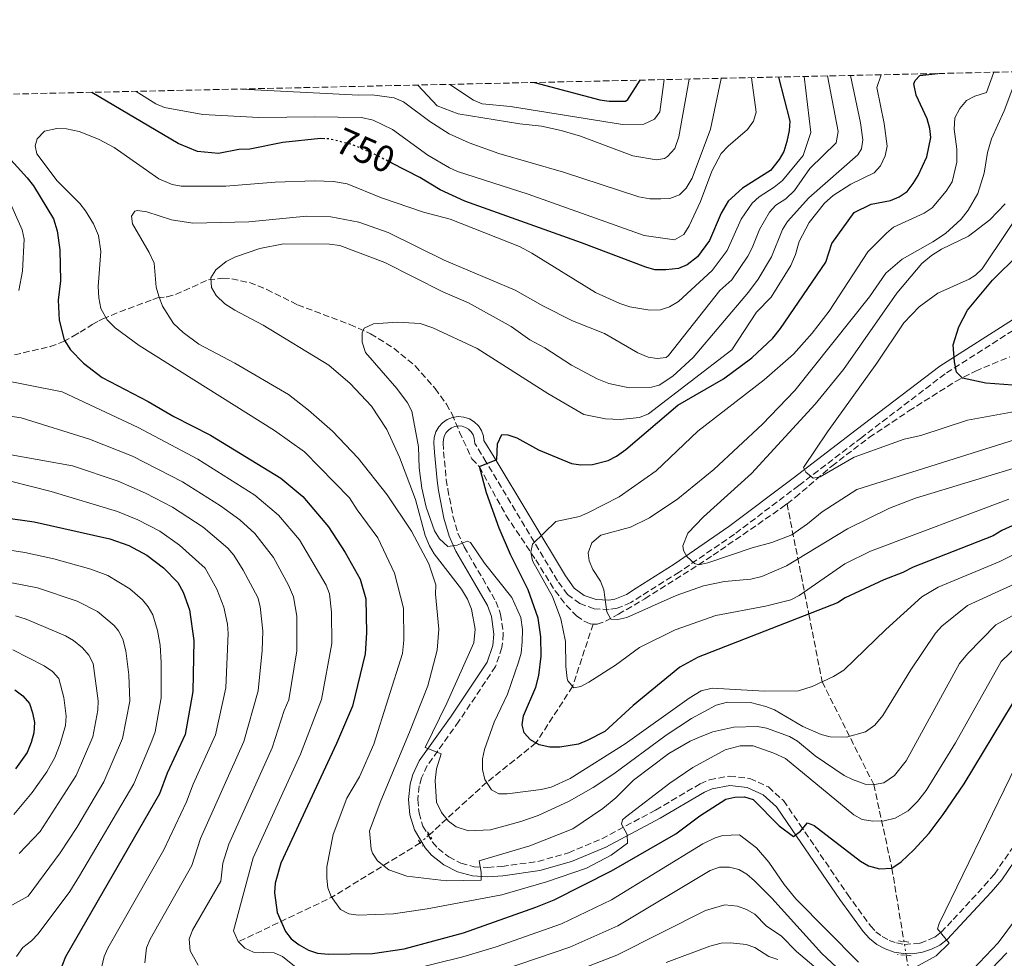
# Model space of a CAD drawing. Units: metres. Extents: x 651693 to 655153, y 4734726 to 4737115.
# Drawn here: x 653002 to 653267, y 4736837 to 4737089 of the extents above; entities that cross this region are included whole.
import ezdxf
from ezdxf.enums import TextEntityAlignment as Align

# ---------------------------------------------------------------- set-up
doc = ezdxf.new("R2010")
doc.units = ezdxf.units.M
doc.header["$MEASUREMENT"] = 0
for name, pattern in [('DGN Style 2', [1.7399219301090239, 1.043953158065414, -0.6959687720436097]), ('DGN Style 3', [2.435890702152634, 1.739921930109024, -0.6959687720436097]), ('DGN Style 5', [1.217945351076317, 0.5219765790327072, -0.6959687720436097])]:
    doc.linetypes.add(name, pattern=pattern)
for name, color, linetype, lineweight in [('Barranco lineal', 142, 'DGN Style 3', 13), ('Barranco lineal no visto', 142, 'DGN Style 5', 0), ('Camino', 7, 'DGN Style 3', 0), ('Cota de curva de nivel directora', 7, 'Continuous', 0), ('Curva de nivel directora', 30, 'Continuous', 30), ('Curva de nivel directora no vista', 30, 'DGN Style 5', 30), ('Curva de nivel intermedia', 30, 'Continuous', 0), ('Margen derecho', 7, 'Continuous', 0), ('Pontón-alcantarilla (pasos de agua)', 1, 'DGN Style 2', 0), ('Zona arbolada', 92, 'DGN Style 3', 0)]:
    doc.layers.add(name, color=color, linetype=linetype, lineweight=lineweight)
doc.styles.add('Style-Arial', font='arial.ttf')

msp = doc.modelspace()

# ---------------------------------------------------------------- linework, layer by layer
at = {"layer": 'Barranco lineal', "color": 142, "linetype": 'DGN Style 3', "lineweight": 13, "extrusion": (0.5070894819323495, -0.447320026202898, 0.7367258998239576), "elevation": -1787167.288264157, "flags": 128}
msp.add_lwpolyline([(3984322.448086211, 1948249.782830611), (3984295.830294214, 1948260.844785646), (3984270.284228797, 1948275.633495587)], dxfattribs=at)
at = {"layer": 'Barranco lineal', "color": 142, "linetype": 'DGN Style 3', "lineweight": 13}
for points in [[(652998.6200000001, 4736998.24, 754.1399999999995), (653010.54, 4737000.980000001, 751.2700000000042), (653014.1900000004, 4737002.350000001, 750.5599999999977), (653016.7599999999, 4737003.800000001, 750.5599999999977), (653018.6299999999, 4737004.84, 749.5899999999965), (653021.8200000003, 4737006.880000001, 745.9199999999983), (653023.6200000001, 4737007.880000001, 744.3999999999943), (653024.6799999997, 4737008.4, 743.9799999999959), (653026.9900000002, 4737009.369999999, 743.9900000000052), (653029.25, 4737010.310000001, 743.3300000000019), (653038.0999999996, 4737013.619999999, 739.8899999999995), (653039.4199999999, 4737014.050000001, 739.6000000000058), (653041.9100000003, 4737014.310000001, 739.6300000000047), (653044.2699999996, 4737014.99, 738.8699999999953), (653053.0499999998, 4737018.930000001, 735.7400000000052), (653056.9500000002, 4737019.34, 734.4100000000036), (653059.3200000003, 4737019.189999999, 733.5), (653064.0700000003, 4737018.180000001, 731.7899999999936), (653068.7400000002, 4737016.33, 730.8600000000006), (653077.0199999996, 4737012.199999999, 730.8399999999965), (653091.0599999997, 4737006.930000001, 730.8399999999965), (653096.6200000001, 4737004.430000001, 730.6900000000023), (653102.8700000001, 4737000.560000001, 729.1300000000047), (653108.5700000003, 4736995.810000001, 727.6000000000058), (653113.9400000004, 4736989.74, 727.570000000007), (653116.9600000001, 4736985.560000001, 726.9400000000023), (653118.5099999999, 4736982.84, 726.4499999999972), (653120.4699999997, 4736978.050000001, 725.3600000000006), (653123.8200000003, 4736970.859999999, 725.3600000000006), (653125.8499999996, 4736968.720000001, 724.8099999999977), (653132.9699999997, 4736955.710000001, 722.4799999999959), (653140.9600000001, 4736943.76, 719.3699999999953), (653146.1500000004, 4736935.449999999, 717.6900000000023), (653149.1399999997, 4736931.550000001, 717.3500000000058), (653151.9100000003, 4736928.720000001, 717.1399999999995), (653153.9600000001, 4736927.27, 716.9199999999983), (653155.6500000004, 4736926.550000001, 716.5899999999965), (653156.3700000001, 4736926.51, 716.7700000000042)], [(653208.4400000004, 4736958.810000001, 706.5), (653210.6399999997, 4736960.480000001, 706.1900000000023), (653220.4800000006, 4736968.939999999, 704.6199999999953), (653230.5, 4736976.600000001, 703.6300000000047), (653241.1799999997, 4736983.730000001, 702.6300000000047), (653253.6900000004, 4736991.630000001, 700.1000000000058), (653259.0499999998, 4736994.439999999, 699.3699999999953), (653268.2699999996, 4736998.26, 698.5500000000029)], [(653156.3700000001, 4736926.51, 716.7700000000042), (653157.4100000003, 4736926.460000001, 716.0500000000029), (653159.6600000003, 4736927.27, 715.3399999999965), (653163.1399999997, 4736929.15, 714.4499999999972), (653170.25, 4736933.310000001, 713.3099999999977), (653182.6100000005, 4736941.109999999, 709.8399999999965), (653188.5700000003, 4736944.970000001, 708.8399999999965), (653206.9699999997, 4736957.699999999, 706.7100000000065), (653208.4400000004, 4736958.810000001, 706.5)], [(653208.4400000004, 4736958.810000001, 706.5), (653214.29, 4736929.180000001, 725), (653217.8600000005, 4736911.02, 730), (653231.7400000002, 4736883.430000001, 739.9900000000052), (653236.5899999999, 4736861.039999999, 750), (653239.8399999999, 4736841.32, 754.9100000000036)], [(653156.3700000001, 4736926.51, 716.7700000000042), (653150.8499999996, 4736909.76, 720), (653141.0199999996, 4736894.600000001, 725), (653127.8099999997, 4736884.060000001, 730), (653117.0499999998, 4736874.24, 734.9900000000052), (653112.4000000004, 4736869.970000001, 736.7200000000012)], [(653240.4500000002, 4736837.640000001, 755), (653241.1399999997, 4736833.470000001, 755), (653249.7699999996, 4736808.180000001, 774.9900000000052), (653260.6200000001, 4736756.42, 806.1100000000006)]]:
    msp.add_polyline3d(points, dxfattribs=at)
at = {"layer": 'Barranco lineal no visto', "color": 142, "linetype": 'DGN Style 5', "lineweight": 0, "extrusion": (0.1762948875080078, 0.1569454487445291, 0.9717449453210022), "elevation": 859286.4641103363, "flags": 128}
msp.add_lwpolyline([(3103725.873215447, -3534541.268594052), (3103725.873215447, -3534544.657945023)], dxfattribs=at)
at = {"layer": 'Barranco lineal no visto', "color": 142, "linetype": 'DGN Style 5', "lineweight": 0, "extrusion": (-0.003944376560535339, 0.02379558316505481, 0.9997090637357369), "elevation": 110893.9680257289, "flags": 128}
msp.add_lwpolyline([(-1419059.375747902, -4564901.696555958), (-1419059.375747902, -4564905.427855998)], dxfattribs=at)
at = {"layer": 'Camino', "color": 7, "linetype": 'DGN Style 3', "lineweight": 0}
msp.add_polyline3d([(653291.719999999, 4737019.75, 696.2200000000012), (653250.8899999991, 4736993.690000001, 700.8399999999965), (653228.4899999981, 4736976.62, 703.4400000000024), (653211.5900000001, 4736963.710000002, 704.979999999996), (653194.2899999976, 4736950.630000002, 707.9400000000024), (653179.5100000007, 4736940.480000002, 710.2400000000052), (653169.2499999991, 4736934.090000002, 713.529999999999), (653166.5199999999, 4736932.280000002, 713.9600000000065), (653162.8399999986, 4736930.790000003, 714.4900000000052), (653160.7199999974, 4736930.430000001, 714.800000000003), (653156.6799999984, 4736930.630000002, 715.4900000000052), (653152.8200000006, 4736932.000000002, 716.2200000000014), (653149.4899999979, 4736934.42, 716.929999999993), (653146.8199999991, 4736938.130000001, 717.7200000000014), (653127.6499999979, 4736969.990000002, 725.4600000000065), (653124.6399999993, 4736974.960000002, 726.0200000000042), (653124.4699999972, 4736976.420000002, 725.8099999999978), (653124.140000001, 4736977.330000001, 725.6499999999944), (653123.6200000001, 4736978.150000001, 725.5599999999977), (653122.9400000006, 4736978.810000001, 725.5299999999991), (653122.109999999, 4736979.310000001, 725.5800000000019), (653121.1900000004, 4736979.610000002, 725.6900000000024), (653120.2399999984, 4736979.689999999, 725.8600000000007), (653119.2699999983, 4736979.550000001, 726.0899999999967), (653118.3799999986, 4736979.2, 726.350000000006), (653117.5899999996, 4736978.660000001, 726.6399999999995), (653116.9300000002, 4736977.939999999, 726.9499999999972), (653116.4600000008, 4736977.109999999, 727.25), (653116.1900000003, 4736976.190000001, 727.529999999999), (653116.1299999978, 4736975.12, 727.7700000000042), (653116.2300000006, 4736972.76, 727.979999999996), (653116.9400000013, 4736965.359999999, 727.6300000000048), (653117.3399999992, 4736962.76, 727.7700000000042), (653118.7199999985, 4736955.520000001, 728.9199999999983), (653120.0599999973, 4736950.960000001, 729.7599999999949), (653121.7199999979, 4736947.240000002, 730.3999999999944), (653126.7199999981, 4736938.740000002, 731.820000000007), (653130.2499999997, 4736932.609999999, 732.0800000000019), (653131.5300000004, 4736929.210000002, 732.029999999999), (653132.2500000001, 4736923.900000001, 732.1799999999931), (653131.8900000004, 4736920.220000003, 732.4400000000022), (653130.1700000013, 4736915.130000001, 733.029999999999), (653120.3199999987, 4736900.420000001, 733.8600000000007), (653111.8500000018, 4736888.57, 735.6600000000036), (653110.2899999995, 4736885.230000001, 735.9600000000065), (653109.6799999992, 4736883.060000001, 736.1900000000024), (653109.2800000014, 4736879.41, 736.6000000000058), (653109.6200000012, 4736875.790000001, 737.0599999999977), (653110.6600000005, 4736872.32, 737.5500000000029), (653113.2499999988, 4736867.939999999, 738.2200000000014), (653114.7300000008, 4736866.310000002, 738.5200000000042), (653117.6099999996, 4736864.020000001, 738.9799999999959), (653120.8700000008, 4736862.369999999, 739.3800000000048), (653124.3999999979, 4736861.400000001, 739.7100000000065), (653128.0900000005, 4736861.2, 739.9400000000024), (653131.8799999991, 4736861.460000002, 740.3200000000071), (653141.5500000007, 4736862.810000001, 741.6300000000047), (653149.7199999981, 4736865.120000001, 742.8300000000019), (653158.7100000002, 4736868.880000004, 744.2200000000012), (653173.1600000006, 4736876.609999999, 746.2200000000014), (653185.0899999999, 4736883.630000004, 747.100000000006), (653187.62, 4736884.730000002, 747.1900000000023), (653192.9699999989, 4736885.74, 747.5200000000042), (653198.4299999994, 4736885.070000002, 748.0200000000041), (653203.4400000006, 4736882.790000002, 748.6399999999995), (653207.4999999999, 4736879.130000001, 749.3300000000019), (653211.8699999995, 4736872.74, 750.1600000000037), (653224.6399999991, 4736854.020000001, 750.8800000000048), (653230.8199999994, 4736845.560000001, 751.4400000000024), (653232.2899999979, 4736843.960000004, 751.7400000000054), (653233.9699999989, 4736842.65, 752.0700000000071), (653235.8399999996, 4736841.630000001, 752.4199999999984), (653237.8500000013, 4736840.930000002, 752.7899999999937), (653239.9600000012, 4736840.560000001, 753.1600000000036), (653244.1900000002, 4736840.86, 753.8699999999955), (653248.1099999985, 4736842.51, 754.4900000000052), (653249.8099999973, 4736843.790000003, 754.7400000000052), (653253.0500000005, 4736847.220000002, 755.2499999999999), (653261.3999999989, 4736856.27, 757.3800000000047), (653264.1599999993, 4736859.420000001, 757.779999999999), (653269.0299999998, 4736866.58, 758.4499999999972)], dxfattribs=at)
at = {"layer": 'Curva de nivel directora', "color": 30, "linetype": 'Continuous', "lineweight": 30, "flags": 128}
for points, elevation in [([(653206.1799999988, 4737073.33), (653209.2099999996, 4737061.500000001), (653209.0399999998, 4737059.010000002), (653208.3600000002, 4737056.080000001), (653207.5699999991, 4737053.360000002), (653206.3399999996, 4737051.190000001), (653204.0099999984, 4737048.24), (653196.4400000002, 4737043.53), (653192.6499999993, 4737040.020000001), (653190.7400000005, 4737036.789999999), (653187.6, 4737029.510000002), (653184.379999999, 4737025.11), (653181.5899999995, 4737022.940000001), (653179.2800000005, 4737021.970000003), (653175.8499999995, 4737021.560000001), (653172.9100000003, 4737021.630000004), (653170.4899999995, 4737022.27), (653153.2799999987, 4737028.880000001), (653121.9199999992, 4737040.060000001), (653115.2699999994, 4737043.060000001), (653109.7999999999, 4737046.380000004), (653102.3500000001, 4737050.220000001)], 750.0000000000003), ([(653246.7999999986, 4737059.57), (653246.0900000001, 4737062.08), (653243.1100000006, 4737068.439999999), (653242.4699999992, 4737071.49), (653242.8099999989, 4737072.430000002), (653244.0699999996, 4737073.75), (653248.8899999985, 4737074.28)], 725.0000000000005), ([(653140.6399999987, 4737071.880000002), (653158.1699999992, 4737067.220000002), (653160.6399999993, 4737066.880000002), (653165.0899999995, 4737066.859999999), (653165.6999999996, 4737067.34), (653168.9599999986, 4737072.51)], 775.0000000000005), ([(652984.2799999989, 4737068.400000001), (653004.4299999991, 4737046.250000001), (653006.11, 4737044.160000001), (653011.499999999, 4737035.250000001), (653012.4199999998, 4737032.02), (653013.2099999988, 4737026.960000001), (653013.3399999985, 4737018.630000001), (653012.7199999993, 4737013.440000001), (653012.9999999988, 4737008.130000002), (653014.3499999989, 4737002.850000001), (653015.9899999994, 4737000.080000001), (653019.5599999991, 4736996.58), (653024.5700000003, 4736992.689999999), (653036.9199999997, 4736986.29), (653043.7699999983, 4736982.190000001), (653053.659999999, 4736977.210000004), (653072.5499999984, 4736965.680000002), (653078.4000000001, 4736960.720000002), (653085.3499999993, 4736952.619999999), (653089.8099999987, 4736945.720000002), (653093.8099999995, 4736938.58), (653095.3699999996, 4736933.270000001), (653095.5599999997, 4736924.17), (653095.1799999997, 4736918.51), (653091.7199999995, 4736904.5), (653087.4300000003, 4736894.439999999), (653072.5499999984, 4736862.380000004), (653070.9900000005, 4736856.950000001), (653070.7899999993, 4736854.350000001), (653071.489999999, 4736849.070000002), (653073.78, 4736844.050000002), (653075.3200000002, 4736842.08), (653077.4500000002, 4736840.450000001), (653079.9800000006, 4736838.970000002), (653082.3499999996, 4736838.150000001), (653085.3099999991, 4736837.880000001), (653097.169999999, 4736838.07), (653105.6200000001, 4736839.380000004), (653121.5999999995, 4736843.630000002), (653140.9800000007, 4736850.529999999), (653145.8899999993, 4736852.500000001), (653161.2599999983, 4736860.25), (653178.5499999997, 4736870.190000001), (653184.9800000002, 4736875.04), (653192.0099999999, 4736879.560000002), (653194.3899999983, 4736880.100000001), (653196.980000001, 4736880.130000002), (653199.3700000005, 4736879.400000001), (653206.2900000005, 4736872.380000001), (653210.2099999988, 4736869.52), (653212.0700000006, 4736870.95), (653213.9399999992, 4736873.150000001), (653215.6899999996, 4736872.440000001), (653228.1999999997, 4736862.87), (653230.3200000009, 4736861.600000001), (653233.2600000004, 4736860.789999999), (653236.5700000006, 4736861.03), (653239.0899999995, 4736862.720000003), (653242.5000000005, 4736865.920000001), (653246.5599999995, 4736870.440000001), (653250.3899999984, 4736875.369999999), (653255.9599999984, 4736883.660000001), (653268.9600000004, 4736905.07)], 750.0000000000001), ([(653084.2899999998, 4737056.77), (653083.1299999999, 4737056.83), (653073.0599999981, 4737055.800000002), (653064.1500000008, 4737054.010000002), (653061.2099999995, 4737053.850000001), (653055.8099999991, 4737052.82), (653050.1599999988, 4737053.32), (653044.9100000004, 4737055.470000001), (653021.7699999996, 4737069.230000001)], 750.0000000000005), ([(653273.6299999999, 4736955.030000002), (653266.1500000008, 4736951.62), (653263.8199999996, 4736950.170000002), (653242.2999999992, 4736941.83), (653239.4999999986, 4736940.37), (653234.389999999, 4736938.420000001), (653224.0699999991, 4736933.539999999), (653221.9799999993, 4736932.180000001), (653184.5699999991, 4736917.609999999), (653179.6699999995, 4736914.940000001), (653167.1300000001, 4736904.620000001), (653159.479999999, 4736897.680000001), (653154.8099999998, 4736895.250000001), (653152.4699999995, 4736894.27), (653147.4000000001, 4736893.490000002), (653144.7200000002, 4736893.440000001), (653141.8799999993, 4736894.100000001), (653139.51, 4736895.480000001), (653137.8200000002, 4736897.330000003), (653137.3199999996, 4736899.439999999), (653137.6300000001, 4736901.920000001), (653140.9699999995, 4736909.560000001), (653141.8199999989, 4736912.689999999), (653142.4400000003, 4736917.880000002), (653142.36, 4736923.050000002), (653141.6499999991, 4736928.100000001), (653138.969999999, 4736935.710000002), (653134.1999999993, 4736945.150000001), (653131.1399999993, 4736952.220000001), (653127.7699999987, 4736961.780000002), (653125.8699999988, 4736968.790000001), (653130.52, 4736970.690000001), (653130.7100000001, 4736974.87), (653131.85, 4736977.36), (653133.4999999995, 4736977.270000001), (653135.86, 4736976.460000002), (653141.6800000004, 4736973.280000002), (653150.5599999984, 4736969.66), (653153.0300000006, 4736969.250000001), (653156.2299999992, 4736969.380000001), (653160.4299999991, 4736970.400000002), (653162.6500000008, 4736971.550000001), (653165.1299999997, 4736973.340000002), (653179.1399999999, 4736985.290000001), (653191.3799999997, 4736992.310000001), (653199.0199999994, 4736997.970000001), (653204.6099999996, 4737003.230000001), (653206.6900000006, 4737005.83), (653218.879999999, 4737023.690000001), (653220.4500000004, 4737028.66), (653226.4299999995, 4737036.99), (653231.0699999997, 4737039.180000001), (653236.2599999999, 4737040.210000001), (653238.5699999987, 4737041.17), (653240.6599999988, 4737042.600000001), (653242.3099999982, 4737044.78), (653243.6600000005, 4737046.880000001), (653245.9600000004, 4737051.880000001), (653247.0499999991, 4737057.090000002), (653246.7999999986, 4737059.57)], 725.0000000000001), ([(653269.0299999998, 4736990.670000001), (653261.8399999992, 4736991.210000002), (653255.5599999983, 4736992.53), (653253.9600000002, 4736994.130000001), (653253.3599999989, 4736996.880000004), (653253.0399999993, 4737001.460000002), (653254.5599999992, 4737006.340000002), (653256.9299999987, 4737010.77), (653263.5699999993, 4737018.78), (653270.6599999992, 4737025.840000002)], 700.0000000000001), ([(652989.7399999994, 4736956.330000003), (653006.2499999985, 4736954), (653026.5599999997, 4736949.380000004), (653031.7400000007, 4736947.600000001), (653036.5599999998, 4736944.980000001), (653041.0399999992, 4736941.619999999), (653044.8700000001, 4736937.680000002), (653046.3200000008, 4736935.110000002), (653048.0300000008, 4736930.380000001), (653049.1199999994, 4736922.110000002), (653048.9099999992, 4736908.420000001), (653046.8199999993, 4736896.920000001), (653041.9600000001, 4736886.460000002), (653039.9100000003, 4736880.920000001), (653014.7099999987, 4736837.189999999), (653012.7399999995, 4736832.230000002)], 775.0000000000001), ([(653001.0599999984, 4736908.860000002), (653003.269999999, 4736907.250000002), (653005.0100000004, 4736905.199999999), (653005.8399999995, 4736902.689999999), (653006.349999999, 4736900.11), (653006.1599999992, 4736897.289999999), (653005.4999999999, 4736894.689999999), (653004.3599999998, 4736892.080000001), (653001.2599999995, 4736887.699999998)], 800.0000000000001)]:
    msp.add_lwpolyline(points, dxfattribs=dict(at, elevation=elevation))
at = {"layer": 'Curva de nivel directora no vista', "color": 30, "linetype": 'DGN Style 5', "lineweight": 30, "elevation": 750.0000000000005, "flags": 128}
msp.add_lwpolyline([(653102.3500000001, 4737050.220000001), (653098.3099999989, 4737052.300000002), (653091.7799999999, 4737055.16), (653085.6299999988, 4737056.710000001), (653084.2899999998, 4737056.77)], dxfattribs=at)
at = {"layer": 'Curva de nivel intermedia', "color": 30, "linetype": 'Continuous', "lineweight": 0, "flags": 128}
for points, elevation in [([(653213.070000002, 4737073.490000002), (653214.8700000013, 4737058.470000001), (653212.8100000005, 4737052.259999999), (653207.2400000005, 4737045.56), (653205.0000000009, 4737043.77), (653200.9200000016, 4737041.230000001), (653199.110000001, 4737039.5), (653196.1100000015, 4737035.189999999), (653192.4000000011, 4737026.76), (653188.350000001, 4737021.38), (653179.3200000008, 4737013.13), (653176.870000001, 4737011.689999999), (653174.5000000017, 4737010.899999999), (653171.5600000003, 4737010.749999999), (653166.1900000013, 4737011.689999999), (653163.5600000005, 4737012.56), (653157.0400000005, 4737015.49), (653139.9500000003, 4737026.099999999), (653136.6199999999, 4737027.84), (653118.020000001, 4737035.220000001), (653110.8100000003, 4737037.109999998), (653099.5700000017, 4737040.929999999), (653090.3499999995, 4737044.710000001), (653086.6700000003, 4737045.33), (653081.620000001, 4737045.470000001), (653071.0100000006, 4737045.100000001), (653057.7600000005, 4737044.029999999), (653045.7599999999, 4737044.069999999), (653043.3000000011, 4737044.519999999), (653039.7100000014, 4737046), (653027.7400000021, 4737054.449999999), (653023.550000001, 4737056.66), (653018.3499999997, 4737058.71), (653014.920000001, 4737059.460000001), (653012.3200000015, 4737059.539999999), (653009.0500000014, 4737058.779999999), (653007.070000001, 4737056.749999999), (653006.5200000012, 4737054.859999998), (653007.0300000008, 4737052.750000001), (653012.4700000013, 4737045.470000001), (653018.5399999998, 4737039.399999999), (653020.0900000011, 4737037.449999998), (653022.190000002, 4737033.98), (653023.5700000012, 4737030.800000001), (653024.15, 4737026.55), (653023.4800000017, 4737017.119999999), (653023.6500000015, 4737014.070000002), (653024.1600000013, 4737011.25), (653025.86, 4737008.220000002), (653028.0100000004, 4737006.02), (653034.4400000009, 4737001.300000001), (653070.8200000006, 4736978.449999998), (653078.9000000008, 4736972.710000001), (653090.9800000021, 4736960.429999999), (653093.0300000017, 4736957.17), (653098.5700000004, 4736949.67), (653102.9900000016, 4736940.210000002), (653105.4300000002, 4736930.789999999), (653105.5199999996, 4736922.16), (653105.2200000001, 4736918.650000001), (653097.4500000007, 4736894.300000001), (653093.6700000009, 4736885.51), (653090.2100000008, 4736879.77), (653086.5400000006, 4736870), (653084.8399999996, 4736861.380000001), (653084.8399999996, 4736858.33), (653085.1200000013, 4736855.739999999), (653086.0600000002, 4736853.439999999), (653088.5099999999, 4736849.92), (653090.7400000006, 4736848.779999999), (653093.2400000017, 4736848.359999999), (653102.7800000014, 4736848.789999999), (653111.8200000006, 4736850.069999998), (653131.820000001, 4736853.84), (653143.8100000005, 4736857.3), (653154.5900000008, 4736860.99), (653161.2100000014, 4736864.470000001), (653165.6399999993, 4736867.74), (653165.4800000006, 4736870.060000001), (653164.0099999999, 4736872.779999998), (653164.2500000012, 4736873.949999999), (653165.0600000003, 4736874.67), (653176.9800000006, 4736883.810000001), (653183.1600000008, 4736888.039999999), (653191.8600000001, 4736892.740000002), (653195.8099999997, 4736893.869999999), (653199.3400000012, 4736893.809999999), (653204.9000000001, 4736891.88), (653207.9900000015, 4736890.409999999), (653226.3899999993, 4736875.349999999), (653228.6199999999, 4736874.039999999), (653231.4400000008, 4736873.619999999), (653234.5200000008, 4736873.720000001), (653237.4900000015, 4736874.41), (653240.9200000003, 4736876.350000001), (653243.4700000006, 4736878.859999998), (653245.7700000005, 4736881.84), (653253.6400000006, 4736894.619999998), (653265.9000000005, 4736916.489999999), (653270.5099999994, 4736920.819999999)], 745), ([(653219.3300000007, 4737073.63), (653222.2100000017, 4737058.720000001), (653221.5999999993, 4737055.720000002), (653214.5899999997, 4737048.800000001), (653210.4700000002, 4737042.88), (653208.11, 4737040.630000002), (653205.3899999997, 4737038.939999999), (653203.7500000013, 4737037.039999999), (653200.9999999999, 4737032.429999999), (653199.110000001, 4737027.470000001), (653197.950000001, 4737025.26), (653193.5900000002, 4737018.949999998), (653190.3700000015, 4737016.069999999), (653176.5700000015, 4736998.579999999), (653175.9500000002, 4736998.069999999), (653173.600000001, 4736997.800000001), (653171.14, 4736998.179999999), (653168.3600000017, 4736999.350000001), (653159.4600000011, 4737004.5), (653150.8500000013, 4737007.910000001), (653142.9000000008, 4737011.9), (653135.4199999997, 4737016.13), (653116.3500000013, 4737024.179999998), (653101.3200000019, 4737031.609999998), (653093.480000001, 4737034.409999998), (653085.9300000004, 4737035.810000001), (653079.4300000005, 4737035.980000001), (653063.9299999997, 4737034.449999999), (653048.8900000014, 4737034.16), (653043.1300000012, 4737035.039999999), (653036.4900000005, 4737037.130000001), (653033.9900000015, 4737037.529999999), (653033.3099999998, 4737037.33), (653032.3900000012, 4737036.019999998), (653032.6600000015, 4737033.91), (653037.1600000011, 4737026.259999999), (653038.5300000012, 4737023.34), (653039.0499999998, 4737016.949999999), (653039.7400000005, 4737014.539999999), (653040.780000002, 4737011.8), (653043.69, 4737007.2), (653046.2800000006, 4737004.8), (653050.4699999993, 4737001.599999999), (653060.140000001, 4736996.509999999), (653074.530000001, 4736988.119999998), (653079.9300000012, 4736983.949999999), (653086.3799999997, 4736978.289999999), (653093.32, 4736971.090000001), (653101.0300000013, 4736961.210000001), (653107.6299999997, 4736951.449999998), (653112.2400000008, 4736942.699999999), (653114.1000000006, 4736937.08), (653114.010000001, 4736934.579999999), (653114.9100000019, 4736925.180000001), (653114.4700000016, 4736919.539999999), (653111.9400000012, 4736909.980000001), (653107.0900000009, 4736897.52), (653099.3200000015, 4736879.090000001), (653096.3200000018, 4736871.029999998), (653096.7900000013, 4736866.100000001), (653097.1300000009, 4736865.039999999), (653098.480000001, 4736862.939999999), (653101.5499999999, 4736860.519999999), (653106.3399999999, 4736858.84), (653117.0300000008, 4736857.609999998), (653126.3100000012, 4736857.74), (653126.3499999993, 4736859.949999998), (653125.7999999993, 4736862.949999998), (653139.3400000001, 4736867.01), (653150.9400000006, 4736871.550000001), (653158.9500000017, 4736877.05), (653162.4299999995, 4736879.849999998), (653167.1700000004, 4736884.630000002), (653176.69, 4736891.779999999), (653182.4000000008, 4736895.09), (653185.5500000003, 4736896.429999999), (653188.5000000007, 4736897.56), (653194.130000001, 4736898.829999999), (653200.4800000013, 4736899.050000001), (653202.930000001, 4736898.59), (653209.1100000013, 4736896.359999999), (653211.2400000015, 4736895.060000001), (653215.9900000012, 4736891.17), (653223.7500000017, 4736885.880000001), (653225.9800000002, 4736884.759999999), (653229.4300000013, 4736883.51), (653231.9300000002, 4736883.42), (653234.4600000004, 4736883.930000001), (653237.2600000012, 4736885.859999998), (653240.4700000009, 4736889.819999999), (653254.7600000004, 4736915.929999999), (653256.8700000005, 4736918.539999999), (653264.5100000004, 4736926.349999999), (653286.1400000001, 4736938.189999999)], 740.0000000000001), ([(653225.4400000015, 4737073.759999999), (653228.1900000008, 4737061.05), (653228.7899999998, 4737056.480000001), (653228.3899999997, 4737054.039999999), (653227.440000002, 4737052.480000001), (653214.3000000013, 4737040.92), (653208.5500000003, 4737034.55), (653207.1800000002, 4737032.449999998), (653204.29, 4737025.100000001), (653200.6900000013, 4737019.130000001), (653198.1299999999, 4737015.609999998), (653183.2000000011, 4736998.109999999), (653177.7400000005, 4736993.039999999), (653174.0599999991, 4736990.630000001), (653172.0600000009, 4736990.13), (653166.0400000016, 4736989.899999999), (653160.5900000001, 4736991.130000001), (653157.4400000006, 4736992.369999999), (653150.5600000008, 4736996.029999998), (653143.4200000016, 4737000.619999999), (653139.3899999993, 4737002.789999997), (653134.3199999998, 4737006.349999999), (653122.8800000002, 4737012.759999999), (653116.0100000015, 4737015.710000002), (653100.4700000003, 4737023.579999999), (653088.3700000013, 4737028.159999999), (653085.5599999994, 4737028.519999999), (653073.2100000001, 4737028.56), (653066.9000000001, 4737027.350000001), (653060.3200000019, 4737025.060000001), (653057.87, 4737023.84), (653055.0700000015, 4737021.560000001), (653053.7400000016, 4737019.42), (653053.8700000013, 4737016.84), (653055.1800000012, 4737014.71), (653057.5200000014, 4737012.460000002), (653060.1699999999, 4737010.74), (653067.7899999997, 4737006.699999999), (653085.3899999995, 4736995.970000001), (653091.1200000006, 4736991.119999997), (653096.8400000003, 4736984.96), (653101.0100000012, 4736978.739999999), (653104.400000002, 4736971.350000001), (653108.66, 4736959.939999999), (653111.2599999995, 4736950.27), (653112.3900000005, 4736947.529999999), (653113.6900000013, 4736945.380000002), (653121.0400000009, 4736935.899999999), (653122.620000001, 4736933.220000001), (653123.7200000007, 4736930.529999998), (653124.7199999997, 4736925.130000001), (653124.3200000019, 4736921.480000001), (653117.0599999998, 4736905.249999999), (653111.2500000006, 4736893.38), (653115.5199999998, 4736891.689999998), (653114.2900000004, 4736887.67), (653113.9800000021, 4736884.49), (653114.3100000005, 4736878.730000001), (653115.6500000017, 4736875.930000001), (653117.5700000017, 4736873.609999999), (653119.5499999998, 4736872.09), (653122.9100000015, 4736870.99), (653128.7800000011, 4736871.320000002), (653136.9300000007, 4736873.509999999), (653141.6500000014, 4736875.149999999), (653149.9100000003, 4736878.970000001), (653156.4100000003, 4736882.680000001), (653161.910000001, 4736886.349999998), (653176.0199999994, 4736896.689999998), (653182.7699999998, 4736901.17), (653189.3900000004, 4736904.730000001), (653192.4500000002, 4736905.59), (653198.6100000005, 4736905.479999999), (653202.7300000021, 4736904.38), (653205.0700000002, 4736903.51), (653212.700000001, 4736899.010000001), (653217.5600000003, 4736896.849999999), (653219.980000001, 4736896.220000001), (653224.390000001, 4736896.130000002), (653229.5499999998, 4736897.630000001), (653231.9800000016, 4736899.42), (653234.160000001, 4736901.970000001), (653241.6500000011, 4736914.220000001), (653248.3200000008, 4736924.119999998), (653250.0300000008, 4736925.939999999), (653256.9300000007, 4736931.51), (653269.610000001, 4736937.310000001)], 735.0000000000001), ([(653233.7100000017, 4737073.949999999), (653232.5899999996, 4737070.519999998), (653234.5099999997, 4737060.9), (653235.3099999998, 4737054.800000001), (653234.76, 4737052.199999998), (653233.5100000005, 4737049.470000001), (653231.8099999997, 4737047.609999999), (653225.5900000012, 4737044.63), (653220.8200000013, 4737041.51), (653218.5000000013, 4737039.469999999), (653214.3400000016, 4737034.34), (653211.7199999997, 4737029.239999998), (653210.7100000017, 4737025.699999998), (653209.4700000011, 4737022.739999999), (653204.1900000017, 4737014.300000001), (653200.250000001, 4737010.230000001), (653193.6300000005, 4737000.159999999), (653171.2800000008, 4736982.949999998), (653168.82, 4736981.970000002), (653163.6500000021, 4736981.41), (653159.6500000012, 4736981.58), (653153.870000001, 4736982.789999999), (653144.2500000009, 4736988.399999999), (653125.2200000006, 4737000.449999999), (653113.3499999995, 4737006.029999998), (653109.9000000005, 4737007.159999999), (653103.8200000008, 4737007.52), (653097.3600000012, 4737007.059999999), (653094.9000000004, 4737005.960000002), (653094.3400000016, 4737004.660000001), (653094.3600000015, 4737002.159999999), (653095.24, 4736999.380000001), (653103.6599999999, 4736989.789999999), (653106.520000001, 4736985.91), (653107.6699999998, 4736983.689999998), (653109.5099999993, 4736974.079999999), (653109.6200000012, 4736968.429999999), (653110.3699999999, 4736963.039999999), (653111.5600000012, 4736957.869999999), (653113.7699999998, 4736951.56), (653115.1199999996, 4736949.439999999), (653117.3700000006, 4736947.38), (653119.8700000016, 4736947.659999999), (653122.5200000004, 4736948.789999999), (653123.4700000003, 4736948.42), (653127.2200000009, 4736942.9), (653134.53, 4736933.649999999), (653136.9500000007, 4736928.26), (653137.370000001, 4736925.079999999), (653137.3200000017, 4736921.779999998), (653137.010000001, 4736918.749999999), (653136.3600000006, 4736916.329999999), (653133.4200000013, 4736907.75), (653129.7700000014, 4736900.159999999), (653127.1800000007, 4736892.819999999), (653126.6700000011, 4736890.380000001), (653126.6800000002, 4736887.52), (653127.3100000003, 4736884.83), (653129.1200000008, 4736882.029999999), (653131.0200000008, 4736880.999999999), (653133.2600000005, 4736880.92), (653142.4100000013, 4736882.13), (653145.1100000013, 4736882.759999999), (653150.1600000006, 4736885.080000001), (653164.9300000007, 4736894.369999998), (653182.1399999993, 4736906.63), (653185.4100000017, 4736908.579999999), (653188.3399999997, 4736909.33), (653202.3800000012, 4736908.499999999), (653211.530000002, 4736908.630000001), (653215.1600000019, 4736909.76), (653220.8799999995, 4736912.439999999), (653223.6700000013, 4736914.130000002), (653234.9900000002, 4736925.06), (653244.6300000006, 4736933.84), (653249.0100000015, 4736936.4), (653265.5499999997, 4736943.279999998), (653277.8200000008, 4736949.369999999)], 730), ([(653263.9300000013, 4737074.619999999), (653262.0200000004, 4737069.179999999), (653258.8600000021, 4737068.189999999), (653256.6400000001, 4737067.039999999), (653254.8699999999, 4737064.880000001), (653253.4500000007, 4737062.38), (653253.35, 4737059.38), (653254.0200000005, 4737053.989999999), (653254.0700000019, 4737050.46), (653252.7599999999, 4737045.249999999), (653251.1399999994, 4737042.699999999), (653247.4500000014, 4737038.24), (653245.2400000007, 4737036.789999999), (653237.0599999999, 4737033.01), (653235.110000001, 4737031.449999999), (653230.1100000008, 4737026.429999999), (653219.790000001, 4737010.499999999), (653215.2000000001, 4737004.560000001), (653210.1399999994, 4736998.980000001), (653202.3200000008, 4736992.05), (653184.5199999998, 4736978.289999999), (653173.2800000013, 4736967.630000001), (653163.3200000013, 4736960.63), (653154.9900000008, 4736956.400000001), (653152.6900000009, 4736955.399999999), (653146.3200000006, 4736954.029999999), (653140.0599999998, 4736947.930000001), (653139.6100000006, 4736945.8), (653140.070000001, 4736943.52), (653145.4199999998, 4736933.92), (653147.74, 4736927.9), (653148.9100000011, 4736921.82), (653149.0200000008, 4736915.100000001), (653149.4100000019, 4736911.95), (653149.5900000007, 4736911.25), (653151.1500000008, 4736909.399999999), (653153.0300000006, 4736909.779999999), (653155.2600000014, 4736910.91), (653162.3500000013, 4736915.460000001), (653168.8600000001, 4736920.27), (653178.3700000008, 4736924.939999999), (653189.3099999998, 4736928.83), (653202.6900000018, 4736931.279999999), (653209.4800000001, 4736933.03), (653211.7000000018, 4736934.179999999), (653223.9999999999, 4736942.65), (653230.8200000017, 4736946.119999999), (653268.0000000016, 4736960.050000001)], 720), ([(653270.2800000014, 4736968.67), (653242.9299999997, 4736960.33), (653235.9100000011, 4736957.670000001), (653224.6900000006, 4736952.08), (653208.3100000012, 4736942.119999998), (653201.6500000004, 4736939.310000001), (653198.7200000001, 4736938.550000001), (653191.6800000013, 4736937.920000001), (653186.0399999998, 4736936.82), (653178.6700000004, 4736934.230000001), (653165.4600000004, 4736928.249999999), (653163.0100000007, 4736927.75), (653161.1300000009, 4736927.829999999), (653160.0400000003, 4736929.82), (653159.2199999997, 4736935.67), (653158.3800000016, 4736938.03), (653156.3099999997, 4736941.199999999), (653155.3500000007, 4736943.509999998), (653155.0700000012, 4736945.619999998), (653155.980000001, 4736948.34), (653158.4100000006, 4736950.38), (653166.4400000017, 4736952.560000001), (653171.52, 4736955.06), (653179.1399999999, 4736960.119999998), (653188.8200000003, 4736968.010000001), (653201.8700000015, 4736980.21), (653210.5400000019, 4736989.210000001), (653230.5700000012, 4737014.359999999), (653235.0000000015, 4737020.710000002), (653239.350000001, 4737024.5), (653247.6300000001, 4737029.100000001), (653251.0299999998, 4737031.38), (653255.1800000007, 4737035.229999999), (653257.0500000014, 4737037.649999999), (653259.6599999999, 4737042.119999998), (653261.3400000008, 4737047.560000001), (653262.2900000009, 4737053.07), (653263.3700000005, 4737056.79), (653266.7200000008, 4737064.239999999), (653270.6700000004, 4737074.77)], 715.0000000000001), ([(653198.8800000009, 4737073.17), (653200.1200000015, 4737063.88), (653199.4500000009, 4737061.49), (653197.8000000013, 4737059.3), (653192.6200000001, 4737054.829999999), (653190.7600000005, 4737052.8), (653188.2500000005, 4737048.060000001), (653185.2400000017, 4737039.909999999), (653182.1300000005, 4737033.369999999), (653180.7600000004, 4737031.109999999), (653178.190000002, 4737029.659999999), (653170.0600000004, 4737030.819999999), (653138.94, 4737041.859999998), (653119.9100000019, 4737048.019999999), (653117.7599999994, 4737048.929999999), (653111.9400000012, 4737052.369999998), (653102.54, 4737059.279999999), (653097.320000001, 4737061.779999998), (653094.1300000013, 4737062.440000001), (653081.63, 4737062.65), (653066.6000000006, 4737062.469999999), (653051.530000001, 4737063.289999999), (653041.2500000015, 4737065.189999999), (653038.9600000003, 4737066.15), (653033.6500000019, 4737069.499999999)], 755), ([(653190.7300000014, 4737072.99), (653187.8500000002, 4737059.349999999), (653182.9200000018, 4737046.159999999), (653181.3200000012, 4737043.539999999), (653179.5700000012, 4737041.76), (653177.0099999995, 4737040.770000001), (653174.5100000007, 4737040.609999999), (653171.6000000006, 4737040.679999999), (653168.65, 4737041.220000001), (653148.4400000018, 4737047.810000001), (653131.0499999998, 4737052.859999998), (653123.1200000016, 4737055.67), (653117.67, 4737058.06), (653112.4900000012, 4737061.380000001), (653105.4800000016, 4737066.699999998), (653102.9700000016, 4737067.739999999), (653097.0300000004, 4737068.550000001), (653093.5000000009, 4737068.5), (653061.9300000013, 4737070.130000002)], 760), ([(653182.1300000005, 4737072.8), (653179.3900000001, 4737057.25), (653178.3100000005, 4737054.199999999), (653176.3700000005, 4737051.98), (653175.5299999999, 4737051.519999999), (653173.4199999999, 4737051.13), (653167.0700000019, 4737052.16), (653152.9600000014, 4737057.51), (653147.8099999992, 4737059.009999999), (653142.4800000006, 4737060.149999999), (653136.6700000013, 4737060.779999999), (653120.16, 4737063.459999999), (653114.4900000016, 4737065.63), (653109.2600000014, 4737071.180000001)], 765.0000000000001), ([(653175.4500000017, 4737072.65), (653174.2900000017, 4737064.039999999), (653172.8099999997, 4737062.050000001), (653169.9900000012, 4737060.679999999), (653164.230000001, 4737060.59), (653134.15, 4737065.399999999), (653126.5500000004, 4737066.189999999), (653124.2900000006, 4737067.13), (653117.9200000004, 4737071.37)], 770), ([(653281.4700000008, 4737052.769999999), (653260.7999999998, 4737021.9), (653259.0300000019, 4737020.159999999), (653257.3200000019, 4737019.130000001), (653248.9199999999, 4737015.350000001), (653243.9199999997, 4737011.619999999), (653239.8000000003, 4737007.380000001), (653232.5700000017, 4736996.509999999), (653219.2900000003, 4736978.130000002), (653212.8399999996, 4736968.529999999), (653213.4499999997, 4736967.25), (653215.4600000014, 4736965.699999999), (653217.3500000001, 4736966.019999999), (653226.4400000006, 4736971.34), (653239.9299999999, 4736976.189999999), (653244.3500000011, 4736977.159999999), (653256.8800000015, 4736981.24), (653270.6799999994, 4736983.720000001)], 705), ([(652999.2400000012, 4737040.989999999), (653003.1000000014, 4737032.29), (653003.5900000008, 4737029.869999999), (653003.1399999993, 4737021.279999999), (653002.1600000004, 4737016.09)], 755), ([(653269.7400000006, 4736976.02), (653227.1700000016, 4736962.599999999), (653217.8600000021, 4736956.630000001), (653213.9400000015, 4736953.430000001), (653209.7200000016, 4736950.5), (653204.3400000014, 4736948.41), (653199.0700000009, 4736947.02), (653187.1500000006, 4736942.960000001), (653184.7900000003, 4736942.449999999), (653183.5499999998, 4736942.739999999), (653181.5700000017, 4736944.630000001), (653180.6100000005, 4736946.269999999), (653180.4699999997, 4736947.560000001), (653181.8200000019, 4736950.88), (653186.0199999998, 4736955.259999999), (653198.8800000009, 4736966.92), (653216.0300000014, 4736985.499999999), (653223.5999999997, 4736994.88), (653237.9500000018, 4737015.350000001), (653244.6700000007, 4737023.3), (653247.2300000001, 4737025.460000001), (653249.91, 4737027.149999999), (653257.1299999997, 4737030.609999998), (653262.9200000011, 4737035.029999998), (653267.0100000014, 4737039.3)], 710.0000000000001), ([(652996.5400000011, 4736992.230000001), (653013.7699999999, 4736988.859999998), (653034.1700000004, 4736979.26), (653050.2400000013, 4736970.76), (653065.5600000012, 4736961.109999998), (653071.8900000014, 4736955.779999999), (653077.5199999994, 4736949.15), (653084.6500000019, 4736936.939999999), (653085.5700000006, 4736934.609999998), (653086.1100000015, 4736929.699999999), (653086.2400000012, 4736921.26), (653083.4699999995, 4736906.279999999), (653077.7499999997, 4736891.59), (653065.120000001, 4736863.76), (653059.7800000011, 4736844.210000001), (653061.0700000008, 4736841.350000001), (653062.8700000001, 4736839.519999999), (653065.1299999999, 4736838.439999999), (653070.690000001, 4736838.249999999), (653072.9700000009, 4736837.270000001), (653078, 4736833.31)], 755), ([(652978.6600000019, 4736985.57), (653002.8200000019, 4736981.84), (653021.1600000015, 4736976.130000001), (653032.6500000004, 4736971.59), (653046.0700000006, 4736964.710000001), (653056.2899999997, 4736958.29), (653061.4800000021, 4736954.480000001), (653065.5700000002, 4736950.819999999), (653070.5500000003, 4736944.36), (653074.5600000002, 4736936.970000001), (653075.9200000013, 4736933.859999999), (653076.8100000009, 4736928.630000001), (653076.7800000019, 4736919.349999999), (653074.6500000019, 4736906.220000001), (653073.4200000003, 4736903.310000001), (653070.1700000003, 4736893.289999999), (653058.5400000005, 4736867.49), (653056.9400000002, 4736862.38), (653056.3600000013, 4736857.480000001), (653048.7800000019, 4736844.32), (653047.91, 4736841.949999998), (653048.1700000016, 4736838.789999999), (653050.2800000015, 4736834.970000001)], 760), ([(652994.0399999999, 4736973.009999998), (653016.5700000006, 4736969.019999999), (653028.8200000017, 4736964.91), (653036.1300000006, 4736961.630000001), (653043.4000000017, 4736957.869999999), (653051.6600000006, 4736952.51), (653058.2800000012, 4736946.899999999), (653059.8900000006, 4736944.99), (653062.4299999997, 4736940.949999999), (653066.3400000012, 4736933.66), (653067.0000000007, 4736931.239999999), (653067.6600000003, 4736924.569999999), (653067.5400000017, 4736919.439999999), (653066.4599999997, 4736908.57), (653062.5700000006, 4736895.01), (653050.9299999997, 4736868.960000001), (653048.6500000021, 4736861.71), (653037.4200000003, 4736841.939999999), (653036.4500000002, 4736839.630000001), (653035.9699999997, 4736835.560000001)], 765.0000000000001), ([(652994.5200000005, 4736966.210000001), (653010.8600000018, 4736962.069999999), (653028.6300000015, 4736956.77), (653034.1500000004, 4736954.519999999), (653039.9800000018, 4736951.430000001), (653045.2700000004, 4736947.699999999), (653052.2300000007, 4736941.529999998), (653055.350000001, 4736935.88), (653057.2100000007, 4736931.09), (653058.1900000018, 4736926.499999999), (653058.3799999997, 4736924.009999999), (653057.7600000005, 4736909.429999999), (653054.9700000009, 4736896.750000001), (653048.9500000017, 4736883.519999999), (653047.1900000003, 4736878.84), (653041.1300000007, 4736865.9), (653026.0700000002, 4736839.57), (653025.0399999997, 4736837.289999999), (653024.0499999995, 4736833.109999998)], 770), ([(652988.7100000012, 4736948.019999999), (653003.7800000008, 4736945.769999998), (653011.5800000017, 4736944), (653021.4600000011, 4736941.28), (653026.0499999999, 4736939.529999999), (653031.9400000018, 4736935.989999999), (653035.3300000004, 4736933.060000001), (653036.9000000019, 4736931.179999999), (653038.110000001, 4736928.98), (653039.3899999995, 4736924.829999999), (653040.0800000002, 4736920.890000001), (653040.390000001, 4736916.230000001), (653040.400000002, 4736906.76), (653038.7300000001, 4736897.56), (653037.8600000007, 4736895.210000001), (653033.0300000004, 4736883.67), (653018.4800000016, 4736858.960000001), (653015.8500000008, 4736854.74), (653007.3200000013, 4736843.42), (653005.5900000014, 4736841.510000001), (653003.26, 4736839.710000001), (653001.5400000013, 4736837.330000001)], 780.0000000000001), ([(653017.780000002, 4736932.690000001), (653007.1700000016, 4736936.220000001), (652992.870000001, 4736939.060000001)], 785), ([(652988.3800000005, 4736844.51), (653004.6300000002, 4736853.46), (653013.2800000004, 4736865.149999999), (653017.7100000004, 4736871.940000001), (653025.0100000006, 4736884.199999998), (653029.9600000015, 4736895.789999999), (653031.9400000018, 4736905.84), (653031.6900000017, 4736912.849999999), (653030.9299999994, 4736919.310000001), (653030.070000001, 4736922.46), (653028.9300000012, 4736924.689999999), (653027.7500000009, 4736926.159999999), (653023.2400000005, 4736929.880000001), (653017.780000002, 4736932.690000001)], 785), ([(653002.2499999999, 4736864.92), (653007.8800000001, 4736870.880000001), (653017.5800000008, 4736885.880000001), (653021.9999999999, 4736896.239999998), (653023.37, 4736903.430000001), (653023.4200000013, 4736905.96), (653022.0800000003, 4736915.939999999), (653020.9500000015, 4736918.189999999), (653019.2999999997, 4736920.15), (653016.8200000009, 4736922.140000001), (653014.6600000017, 4736923.390000001), (653004.1400000007, 4736927.849999999), (653001.2900000009, 4736928.77)], 790.0000000000001), ([(653000.7900000003, 4736875.449999999), (653005.7600000012, 4736881.300000001), (653009.6500000004, 4736886.86), (653011.85, 4736890.720000001), (653013.3000000005, 4736894.380000002), (653014.6600000017, 4736899.29), (653014.8600000006, 4736901.769999999), (653014.2599999993, 4736906.8), (653012.8700000013, 4736911.92), (653011.1700000004, 4736913.77), (653008.9599999997, 4736915.32), (653000.5599999999, 4736919.560000001)], 795), ([(653240.8100000008, 4736833.289999999), (653248.4500000004, 4736837.46), (653251.9800000021, 4736840.88), (653248.8600000017, 4736844.710000001), (653249.310000001, 4736846.130000001), (653274.7100000017, 4736898.42)], 755), ([(653106.5600000012, 4736833.54), (653121.4100000017, 4736837.21), (653130.3200000012, 4736839.900000001), (653147.8600000006, 4736846.100000001), (653161.3200000009, 4736852.489999999), (653185.8099999997, 4736867.499999999), (653189.1700000013, 4736869.169999998), (653191.1600000005, 4736869.789999997), (653195.6599999999, 4736869.91), (653200.2700000012, 4736866.439999999), (653203.5400000013, 4736862.630000001), (653207.7099999998, 4736856.609999999), (653210.7699999998, 4736852.789999999), (653227.5899999995, 4736835.779999999)], 755), ([(653131.9800000018, 4736833.649999999), (653150.1000000003, 4736839.829999999), (653162.9800000016, 4736845.539999999), (653187.780000001, 4736860.399999999), (653190.2599999999, 4736861.27), (653192.9700000011, 4736861.31), (653195.4499999998, 4736860.65), (653197.6300000015, 4736859.430000001), (653199.6800000012, 4736857.59), (653204.3100000002, 4736852.930000001), (653217.7800000015, 4736838.140000001), (653225.6900000018, 4736830.779999999)], 760), ([(653256.6300000013, 4736832), (653265.1699999997, 4736840.999999999), (653272.9300000002, 4736851.42)], 760), ([(653149.9900000007, 4736832.699999999), (653162.7100000011, 4736837.61), (653186.5000000002, 4736849.600000001), (653191.7300000006, 4736851.180000001), (653195.1799999995, 4736850.769999999), (653197.570000001, 4736849.880000001), (653199.7600000015, 4736848.660000001), (653202.8400000016, 4736845.55), (653206.9299999997, 4736842.78), (653211.0100000012, 4736838.630000002), (653223.7600000007, 4736827.810000001)], 765.0000000000001), ([(653176.0000000015, 4736835.699999999), (653187.6800000004, 4736840.06), (653190.7500000015, 4736840.849999999), (653193.2400000015, 4736840.999999999), (653197.4300000002, 4736840.489999999), (653199.8200000018, 4736839.720000001), (653203.5700000003, 4736837.279999999), (653205.9500000008, 4736836.470000001)], 770), ([(653256.8900000005, 4736827.289999999), (653267.4400000006, 4736838.279999998)], 765.0000000000001)]:
    msp.add_lwpolyline(points, dxfattribs=dict(at, elevation=elevation))
at = {"layer": 'Margen derecho', "color": 7, "linetype": 'Continuous', "lineweight": 0}
msp.add_polyline3d([(653290.4499999996, 4737021.9, 696.2200000000012), (653249.4600000008, 4736995.74, 700.8399999999965), (653226.9699999981, 4736978.609999999, 703.4400000000024), (653210.0700000002, 4736965.699999999, 704.979999999996), (653192.8199999991, 4736952.67, 707.9400000000024), (653178.1400000006, 4736942.580000001, 710.2400000000052), (653167.899999999, 4736936.190000001, 713.529999999999), (653165.350000001, 4736934.500000001, 713.9600000000065), (653162.1599999992, 4736933.210000001, 714.4900000000052), (653160.5699999998, 4736932.940000001, 714.800000000003), (653157.1700000024, 4736933.11, 715.4900000000052), (653153.9999999984, 4736934.230000001, 716.2200000000014), (653151.2899999993, 4736936.199999999, 716.929999999993), (653148.909999999, 4736939.51, 717.7200000000014), (653129.7899999992, 4736971.28, 725.4600000000065), (653127.0599999977, 4736975.790000001, 726.0200000000042), (653126.9200000014, 4736976.990000002, 725.8099999999978), (653126.3999999984, 4736978.439999999, 725.6499999999944), (653125.5699999991, 4736979.74, 725.5599999999977), (653124.4699999972, 4736980.810000001, 725.5299999999991), (653123.1599999998, 4736981.600000001, 725.5800000000019), (653121.6900000012, 4736982.080000001, 725.6900000000024), (653120.16, 4736982.210000001, 725.8600000000007), (653118.629999999, 4736981.980000001, 726.0899999999967), (653117.1999999986, 4736981.430000001, 726.350000000006), (653115.94, 4736980.560000001, 726.6399999999995), (653114.8999999984, 4736979.420000001, 726.9499999999972), (653114.1400000006, 4736978.090000001, 727.25), (653113.7100000015, 4736976.609999999, 727.529999999999), (653113.6299999988, 4736975.130000002, 727.7700000000042), (653113.7299999995, 4736972.59, 727.979999999996), (653114.4600000003, 4736965.050000001, 727.6300000000048), (653114.8700000015, 4736962.34, 727.7700000000042), (653116.2899999986, 4736954.930000001, 728.9199999999983), (653117.7100000002, 4736950.090000001, 729.7599999999949), (653119.4899999973, 4736946.09, 730.3999999999944), (653124.5599999989, 4736937.480000001, 731.820000000007), (653127.980000001, 4736931.540000001, 732.0800000000019), (653129.0899999996, 4736928.590000001, 732.029999999999), (653129.730000001, 4736923.850000001, 732.1799999999931), (653129.4299999994, 4736920.75, 732.4400000000022), (653127.9099999995, 4736916.25, 733.029999999999), (653118.2699999991, 4736901.84, 733.8600000000007), (653109.6799999992, 4736889.84, 735.6600000000036), (653107.9400000003, 4736886.100000001, 735.9600000000065), (653107.2199999985, 4736883.540000001, 736.1900000000024), (653106.7600000001, 4736879.430000001, 736.6000000000058), (653107.149999999, 4736875.310000001, 737.0599999999977), (653108.3599999984, 4736871.310000002, 737.5500000000029), (653111.2300000006, 4736866.45, 738.2200000000014), (653113.010000002, 4736864.480000001, 738.5200000000042), (653116.260000002, 4736861.900000002, 738.9799999999959), (653119.9699999979, 4736860.02, 739.3800000000048), (653124, 4736858.92, 739.7100000000065), (653128.1099999984, 4736858.699999999, 739.9400000000024), (653132.1400000006, 4736858.970000002, 740.3200000000071), (653142.0699999993, 4736860.359999999, 741.6300000000047), (653150.5399999984, 4736862.750000001, 742.8300000000019), (653159.7800000008, 4736866.62, 744.2200000000012), (653174.3799999988, 4736874.430000001, 746.2200000000014), (653186.2299999997, 4736881.400000001, 747.100000000006), (653188.36, 4736882.330000003, 747.1900000000023), (653193.0499999992, 4736883.210000002, 747.5200000000042), (653197.7499999999, 4736882.630000001, 748.0200000000041), (653202.0599999994, 4736880.670000001, 748.6399999999995), (653205.6000000021, 4736877.49, 749.3300000000019), (653209.7999999997, 4736871.33, 750.1600000000037), (653222.5899999995, 4736852.57, 750.8800000000048), (653228.8900000004, 4736843.970000002, 751.4400000000024), (653230.5899999992, 4736842.12, 751.7400000000054), (653232.5899999996, 4736840.550000002, 752.0700000000071), (653234.8200000003, 4736839.330000001, 752.4199999999984), (653237.2199999987, 4736838.5, 752.7899999999937), (653239.730000001, 4736838.060000001, 753.1600000000036), (653242.2600000012, 4736838.040000001, 753.5200000000042), (653244.7699999991, 4736838.420000002, 753.8699999999955), (653247.1899999998, 4736839.220000002, 754.1999999999973), (653249.4499999996, 4736840.380000002, 754.4900000000052), (653251.4799999992, 4736841.920000002, 754.7400000000052), (653254.8799999988, 4736845.520000001, 755.2499999999999), (653263.2499999995, 4736854.600000001, 757.3800000000047), (653266.1399999997, 4736857.880000001, 757.779999999999), (653271.2299999992, 4736865.359999999, 758.4499999999972)], dxfattribs=at)
at = {"layer": 'Pontón-alcantarilla (pasos de agua)', "color": 1, "linetype": 'DGN Style 2', "lineweight": 0, "extrusion": (-0.04749944186286226, 0.07849484041633743, 0.9957822869737794), "elevation": 341530.9401117543, "flags": 128}
msp.add_lwpolyline([(-3011134.786750266, -3698773.389291803), (-3011134.786750266, -3698771.10040561)], dxfattribs=at)
at = {"layer": 'Pontón-alcantarilla (pasos de agua)', "color": 1, "linetype": 'DGN Style 2', "lineweight": 0, "extrusion": (-0.08560844715190127, 0.1280126311599096, 0.9880708274409064), "elevation": 551195.8760778728, "flags": 128}
msp.add_lwpolyline([(-3176115.611229243, -3531706.150332553), (-3176115.611229243, -3531704.202282247)], dxfattribs=at)
at = {"layer": 'Pontón-alcantarilla (pasos de agua)', "color": 1, "linetype": 'DGN Style 2', "lineweight": 0, "extrusion": (-0.09328551055448565, 0.009819527449788814, 0.9955909754518931), "elevation": -13672.72101418317, "flags": 128}
msp.add_lwpolyline([(-4779198.792196237, 153169.5008551672), (-4779198.792196237, 153166.6224180906)], dxfattribs=at)
at = {"layer": 'Pontón-alcantarilla (pasos de agua)', "color": 1, "linetype": 'DGN Style 2', "lineweight": 0, "elevation": 755, "flags": 128}
msp.add_lwpolyline([(653241.7400000002, 4736837.51), (653238.0599999997, 4736837.869999999)], dxfattribs=at)
at = {"layer": 'Zona arbolada', "color": 92, "linetype": 'DGN Style 3', "lineweight": 0}
msp.add_polyline3d([(652657.3200000003, 4737061.1306, 900.7456999999995), (653498.8600000005, 4737079.850000001, 675.4499999999971), (653510.3476999998, 4737080.105699999, 674.6738000000041), (653511.4299999997, 4737080.129899999, 674.6006999999954), (653511.4400000004, 4737080.130100001, 674.6000000000058), (653541.0899999999, 4737080.789899999, 671.6600000000036), (653541.0999999996, 4737080.790100001, 671.659599999999), (653546.6100000005, 4737080.909800001, 671.4499999999971), (653546.6299999999, 4737080.9102, 671.4489999999934), (653562.6600000003, 4737081.27, 670.6100000000006), (653566.8200000003, 4737081.359999999, 670.5099999999948), (653898.4699999997, 4737088.729900001, 660.2599999999948), (653930.5300000003, 4737071.300000001, 660.2599999999948), (653935.0499999998, 4737069.189999999, 660.2599999999948), (653942.1900000004, 4737066.810000001, 660.2599999999948), (653958.79, 4737062.74, 660.2599999999948), (653973.0700000003, 4737058.74, 660.2599999999948), (653982.4400000004, 4737055.109999999, 660.0399999999936), (653991.6600000003, 4737051.16, 659.3399999999965)], dxfattribs=at)

# ---------------------------------------------------------------- texts
at = {"layer": 'Cota de curva de nivel directora', "color": 7, "linetype": 'Continuous', "lineweight": 0, "style": 'Style-Arial'}
msp.add_text('750', height=7.000000000000002, rotation=336.34761, dxfattribs=at).set_placement((653095.2178879217, 4737053.648022403, 750), align=Align.MIDDLE_CENTER)

doc.saveas('drawing.dxf')
